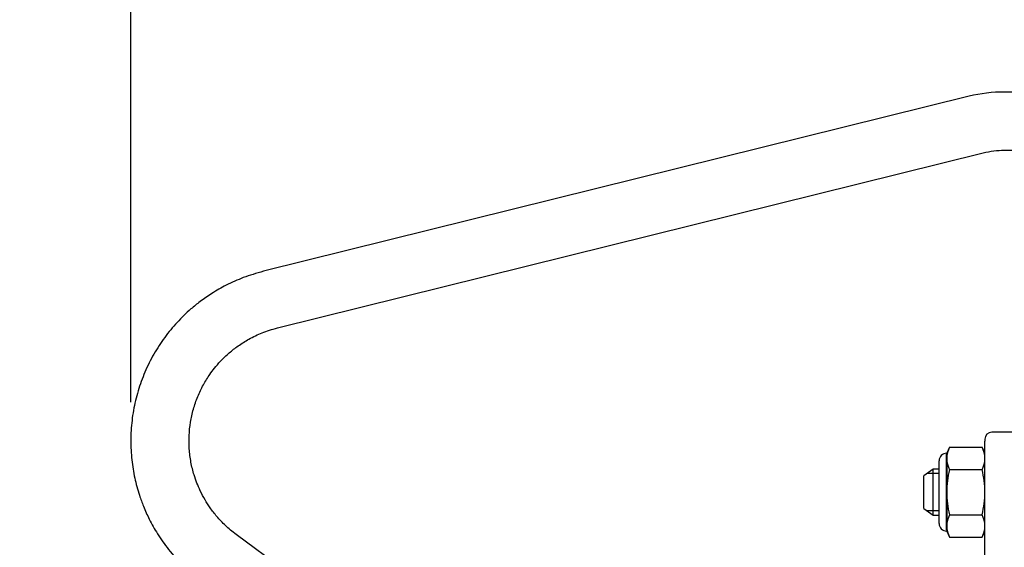
# Model space of a CAD drawing. Units: inches. Extents: x 0 to 17.9, y 0 to 11.
# Drawn here: x 6.4 to 8, y 6.5 to 7.3 of the extents above; entities that cross this region are included whole.
import ezdxf
from ezdxf import colors
from ezdxf.entities.mleader import LeaderData, LeaderLine
from ezdxf.enums import TextEntityAlignment as Align
from ezdxf.math import Vec2, Vec3

# ---------------------------------------------------------------- set-up
doc = ezdxf.new("R2010")
doc.units = ezdxf.units.IN
doc.header["$MEASUREMENT"] = 0
for name, color, linetype in [('34356014', 7, 'Continuous'), ('38381628', 7, 'Continuous'), ('Default', 7, 'Continuous'), ('MBC10', 7, 'Continuous'), ('MC1042', 7, 'Continuous')]:
    doc.layers.add(name, color=color, linetype=linetype)
doc.styles.add('SEACAD_Arial', font='arial.ttf')
doc.dimstyles.new('Outline', dxfattribs={"dimtxt": 0.125, "dimasz": 0.25, "dimexe": 0.0625, "dimexo": 0.0625, "dimgap": 0.03125, "dimtad": 0, "dimtih": 1, "dimtoh": 1, "dimlfac": 5.319149, "dimzin": 4, "dimdsep": 46, "dimtxsty": 'SEACAD_Arial', "dimblk1": '_SE_FILLED', "dimblk2": '_SE_FILLED', "dimsah": 1, "dimcen": 0.0625, "dimadec": 0, "dimazin": 0, "dimtfac": 1, "dimtdec": 1, "dimtofl": 0, "dimtmove": 0, "dimatfit": 3, "dimfxl": 1, "dimtolj": 1, "dimtzin": 4, "dimarcsym": 0})

# ---------------------------------------------------------------- blocks, each defined once
blk = doc.blocks.new('SE1')
at = {"layer": '34356014', "color": 7, "linetype": 'Continuous'}
for p, q in [((8.4869, 7.2325), (8.0168, 7.2325)), ((7.9602, 7.2256), (6.8209, 6.9432)), ((8.0168, 7.1385), (8.3918, 7.1385)), ((6.8435, 6.8519), (7.9829, 7.1344)), ((6.9665, 6.3782), (6.777, 6.5183))]:
    blk.add_line(p, q, dxfattribs=at)
for points in [[(8.0168, 7.2325), (7.9976, 7.2325), (7.9788, 7.2302), (7.9602, 7.2256)], [(7.9829, 7.1344), (7.994, 7.1371), (8.0053, 7.1385), (8.0168, 7.1385)]]:
    blk.add_open_spline(points, degree=3, dxfattribs=at)
for points, knots in [([(6.8209, 6.9432), (6.8089, 6.9398), (6.7898, 6.9342), (6.7615, 6.9215), (6.7385, 6.9084), (6.7196, 6.8953), (6.7046, 6.8832), (6.6923, 6.8719), (6.6814, 6.8607), (6.6676, 6.8449), (6.6518, 6.8235), (6.6358, 6.7955), (6.6231, 6.7657), (6.6138, 6.7346), (6.6081, 6.7027), (6.6062, 6.6706), (6.6078, 6.6394), (6.6119, 6.6145), (6.6165, 6.5956), (6.621, 6.5804), (6.6275, 6.5627), (6.6369, 6.5418), (6.6502, 6.5183), (6.6681, 6.493), (6.692, 6.4661), (6.7099, 6.4516), (6.7212, 6.4427)], [0, 0, 0, 0, 0.053474, 0.101068, 0.142794, 0.178651, 0.208641, 0.233416, 0.257596, 0.282079, 0.331931, 0.382642, 0.433381, 0.484114, 0.534849, 0.585583, 0.635196, 0.681633, 0.703652, 0.726904, 0.756361, 0.792238, 0.834535, 0.88326, 0.938411, 1, 1, 1, 1]), ([(6.777, 6.5183), (6.7705, 6.5234), (6.7601, 6.5317), (6.746, 6.5468), (6.7352, 6.5607), (6.7262, 6.5746), (6.7191, 6.588), (6.7133, 6.6015), (6.708, 6.6168), (6.7035, 6.6352), (6.7008, 6.6565), (6.7006, 6.6781), (6.7028, 6.6996), (6.7075, 6.7207), (6.7145, 6.741), (6.7235, 6.7598), (6.7329, 6.7749), (6.7422, 6.7875), (6.7525, 6.7993), (6.7652, 6.8115), (6.7805, 6.8235), (6.798, 6.8345), (6.8196, 6.8449), (6.8343, 6.8493), (6.8435, 6.8519)], [0, 0, 0, 0, 0.053475, 0.10107, 0.142798, 0.178656, 0.217335, 0.249501, 0.282075, 0.331928, 0.38264, 0.433381, 0.484116, 0.534852, 0.585588, 0.635201, 0.68164, 0.710843, 0.745831, 0.792232, 0.834531, 0.883256, 0.938409, 1, 1, 1, 1])]:
    blk.add_open_spline(points, degree=3, knots=knots, dxfattribs=at)
at = {"layer": '38381628', "color": 7, "linetype": 'Continuous'}
for p, q in [((8.0795, 6.6836), (7.9968, 6.6836)), ((7.9855, 6.6723), (7.9855, 6.669)), ((7.9855, 6.5388), (7.9855, 6.669)), ((7.9855, 6.5309), (7.9855, 6.5388)), ((7.9855, 6.244), (7.9855, 6.5309))]:
    blk.add_line(p, q, dxfattribs=at)
blk.add_arc((7.9968, 6.6723), 0.0113, 90, 180, dxfattribs=at)
at = {"layer": 'MBC10', "color": 7, "linetype": 'Continuous'}
for p, q in [((7.9283, 6.6594), (7.9238, 6.6496)), ((7.9283, 6.6594), (7.9809, 6.6594)), ((7.9855, 6.6496), (7.9809, 6.6594)), ((7.9232, 6.5255), (7.9232, 6.6479)), ((7.9238, 6.6412), (7.9238, 6.6496)), ((7.9115, 6.5362), (7.9115, 6.6373)), ((7.9238, 6.6412), (7.9238, 6.5867)), ((7.9283, 6.6231), (7.9809, 6.6231)), ((7.9238, 6.5867), (7.9238, 6.5322)), ((7.9283, 6.5504), (7.9809, 6.5504)), ((7.9238, 6.5322), (7.9238, 6.5238)), ((7.9238, 6.5238), (7.9283, 6.5141)), ((7.9809, 6.5141), (7.9855, 6.5238)), ((7.9283, 6.5141), (7.9809, 6.5141))]:
    blk.add_line(p, q, dxfattribs=at)
for centre, radius, start, end in [((7.9665, 6.6402), 0.0427, 153.2993, 178.6397), ((7.9428, 6.6402), 0.0427, 1.3603, 26.7007), ((7.9238, 6.6373), 0.0123, 90, 180), ((7.9665, 6.6422), 0.0427, 181.3603, 206.7007), ((7.9428, 6.6422), 0.0427, 333.2993, 358.6397), ((7.9665, 6.5312), 0.0427, 153.2993, 178.6397), ((7.9428, 6.5312), 0.0427, 1.3603, 26.7007), ((7.9238, 6.5362), 0.0123, 180, 270), ((7.9665, 6.5333), 0.0427, 181.3603, 206.7007), ((7.9428, 6.5333), 0.0427, 333.2993, 358.6397)]:
    blk.add_arc(centre, radius, start, end, dxfattribs=at)
for points in [[(7.9283, 6.6231), (7.9269, 6.6171), (7.9258, 6.6111), (7.9242, 6.599), (7.9238, 6.5929), (7.9238, 6.5867)], [(7.9855, 6.5867), (7.9855, 6.5929), (7.985, 6.599), (7.9835, 6.6111), (7.9823, 6.6171), (7.9809, 6.6231)], [(7.9238, 6.5867), (7.9238, 6.5806), (7.9242, 6.5745), (7.9258, 6.5624), (7.9269, 6.5564), (7.9283, 6.5504)], [(7.9809, 6.5504), (7.9823, 6.5564), (7.9835, 6.5624), (7.985, 6.5745), (7.9855, 6.5806), (7.9855, 6.5867)]]:
    blk.add_open_spline(points, degree=3, knots=[0, 0, 0, 0, 0.5, 0.5, 1, 1, 1, 1], dxfattribs=at)
at = {"layer": 'MC1042', "color": 7, "linetype": 'Continuous'}
for p, q in [((7.9022, 6.6237), (7.8869, 6.613)), ((7.8869, 6.5605), (7.8869, 6.613)), ((7.9115, 6.6169), (7.8925, 6.6169)), ((7.9022, 6.5497), (7.9022, 6.6237)), ((7.9115, 6.6237), (7.9022, 6.6237)), ((7.8869, 6.5605), (7.9022, 6.5497)), ((7.9115, 6.5565), (7.8925, 6.5565)), ((7.9022, 6.5497), (7.9115, 6.5497))]:
    blk.add_line(p, q, dxfattribs=at)
blk = doc.blocks.new('DMBLK31')
at = {"layer": 'Default', "linetype": 'Continuous'}
for points in [[(6.8568, 9.8784), (6.6068, 9.8367), (6.8568, 9.795)], [(14.0253, 9.8784), (14.0253, 9.795), (14.2753, 9.8367)]]:
    blk.add_hatch(color=7, dxfattribs=at).paths.add_polyline_path(points)
at = {"layer": 'Default', "color": 7, "linetype": 'Continuous'}
for p, q in [((6.6068, 6.7319), (6.6068, 9.8992)), ((14.2753, 7.578), (14.2753, 9.8992)), ((9.3853, 9.8367), (6.6068, 9.8367)), ((14.2753, 9.8367), (9.8228, 9.8367))]:
    blk.add_line(p, q, dxfattribs=at)
at = {"layer": 'Default', "color": 7, "linetype": 'Continuous', "style": 'SEACAD_Arial'}
for s, p in [(']', (9.6353, 10.1682)), ('1036,1', (9.6353, 9.5677)), ('40.79', (9.4478, 9.5677)), ('[', (9.6353, 9.4563))]:
    blk.add_text(s, height=0.125, rotation=90, dxfattribs=at).set_placement(p, align=Align.TOP_LEFT)
blk = doc.blocks.new('_SE_FILLED')
at = {"color": 0}
blk.add_line((0, 0), (-1, 0), dxfattribs=at)
blk.add_solid([(0, 0), (-1, -0.1665), (-1, 0.1665), (0, 0)], dxfattribs=at)
blk = doc.blocks.new('_Dot')
at = {"color": 0, "linetype": 'ByBlock', "lineweight": -2}
blk.add_line((-0.5, 0), (-1, 0), dxfattribs=at)
at = {"color": 0, "linetype": 'ByBlock', "const_width": 0.5}
blk.add_lwpolyline([(-0.25, 0, 1), (0.25, 0, 1)], format="xyb", close=True, dxfattribs=at)

msp = doc.modelspace()

# ---------------------------------------------------------------- block references
at = {"layer": 'Default'}
msp.add_blockref('SE1', (0, 0), dxfattribs=at)

# ---------------------------------------------------------------- dimensions: what is measured, and where the dimension line sits
at = {"layer": 'Default', "color": 7, "linetype": 'Continuous'}
dim = msp.add_linear_dim(base=(6.6068, 9.8367), p1=(14.2753, 7.5155), p2=(6.6068, 6.6694), text='\\A1;<>', dimstyle='Outline', override={"dimpost": '\\X'}, dxfattribs=at)
dim.commit()
dim.dimension.update_dxf_attribs({"geometry": 'DMBLK31', "text_midpoint": (9.604, 9.8367), "dimtype": 160})

# ---------------------------------------------------------------- leaders
ml = msp.add_multileader_mtext('Standard', dxfattribs=at)
ml.set_content('{\\pxsm0.9;\\fSolid Edge ANSI|b0||i0||c0|p34;\\W1.;18462\\P}', color=256)
ml.set_leader_properties()
ml.set_arrow_properties(name='DOT')
ml.build(insert=Vec2(0, 0))
ml.multileader.update_dxf_attribs({"leader_type": 0, "dogleg_length": 0, "arrow_head_size": 0.188})
ctx = ml.context
ctx.base_point, ctx.char_height, ctx.arrow_head_size, ctx.landing_gap_size = Vec3(10.1219, 10.4433), 0.188, 0.188, 0.094
ctx.text_align_type = 1
notes = []
notes.append((ctx, [(0, (0, 0, 0), (0, 0), (1, 0), 1, [])]))
ctx.mtext.insert, ctx.mtext.alignment = Vec3(10.5308, 10.5382), 2
ml = msp.add_multileader_mtext('Standard', dxfattribs=at)
ml.set_content('{\\pxsm0.9;\\fSolid Edge ANSI|b0||i0||c0|p34;\\W1.;1\\P}', color=256)
ml.set_leader_properties()
ml.set_arrow_properties(name='DOT')
ml.build(insert=Vec2(0, 0))
ml.multileader.update_dxf_attribs({"leader_type": 0, "dogleg_length": 0, "arrow_head_size": 0.09})
ctx = ml.context
ctx.base_point, ctx.char_height, ctx.arrow_head_size, ctx.landing_gap_size = Vec3(11.9878, 10.3931), 0.09, 0.09, 0.045
notes.append((ctx, [(0, (0, 0, 0), (0, 0), (1, 0), 1, [])]))
ctx.mtext.insert = Vec3(12.0778, 10.4382)
ml = msp.add_multileader_mtext('Standard', dxfattribs=at)
ml.set_content('{\\pxsm0.9;\\fSolid Edge ANSI|b0||i0||c0|p34;\\W1.;1\\P}', color=256)
ml.set_leader_properties()
ml.set_arrow_properties(name='DOT')
ml.build(insert=Vec2(0, 0))
ml.multileader.update_dxf_attribs({"leader_type": 0, "dogleg_length": 0, "arrow_head_size": 0.09})
ctx = ml.context
ctx.base_point, ctx.char_height, ctx.arrow_head_size, ctx.landing_gap_size = Vec3(11.6315, 10.3903), 0.09, 0.09, 0.045
notes.append((ctx, [(0, (0, 0, 0), (0, 0), (1, 0), 1, [])]))
ctx.mtext.insert = Vec3(11.7215, 10.4353)
for ctx, leaders in notes:
    for number, flags, end, landing, length, lines in leaders:
        leader = LeaderData()
        leader.index, (leader.has_last_leader_line, leader.has_dogleg_vector, leader.attachment_direction) = number, flags
        leader.last_leader_point, leader.dogleg_vector, leader.dogleg_length = Vec3(end), Vec3(landing), length
        for number, points, colour, breaks in lines:
            line = LeaderLine()
            line.index, line.vertices, line.color, line.breaks = number, Vec3.list(points), colors.encode_raw_color(colour), breaks
            leader.lines.append(line)
        ctx.leaders.append(leader)

doc.saveas('drawing.dxf')
